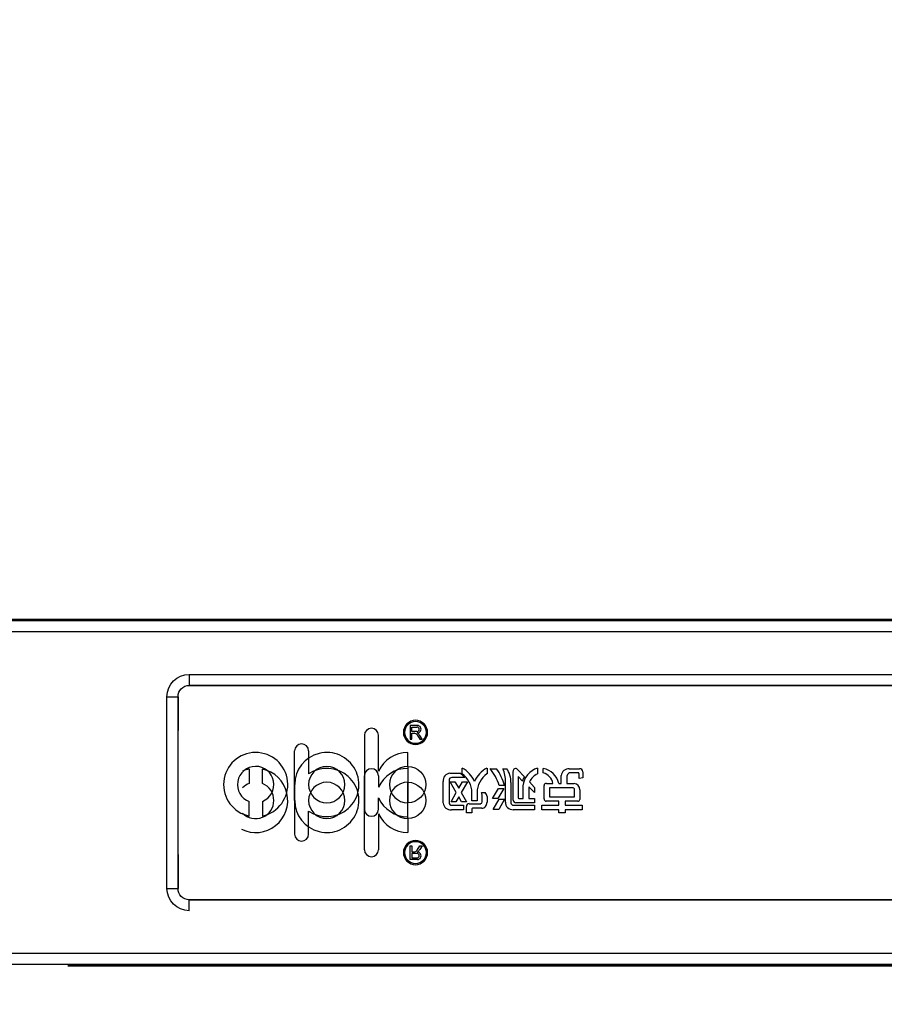
# Model space of a CAD drawing. Units: millimetres. Extents: x 10288 to 14171, y 11272 to 12980.
# Drawn here: x 11691 to 11703, y 11711 to 11724 of the extents above; entities that cross this region are included whole.
import ezdxf

# ---------------------------------------------------------------- set-up
doc = ezdxf.new("R2010")
doc.units = ezdxf.units.MM
doc.styles.add('标准', font='txt')
doc.dimstyles.new('缩小1：2', dxfattribs={"dimtxt": 5, "dimasz": 5, "dimexe": 1, "dimexo": 1, "dimgap": 3, "dimtad": 1, "dimdec": 1, "dimlfac": 2, "dimdsep": 46, "dimtxsty": '标准', "dimcen": 1, "dimclrd": 4, "dimclre": 4, "dimclrt": 4, "dimadec": 0, "dimazin": 2, "dimtm": 1e-09, "dimtfac": 1, "dimtdec": 1, "dimtofl": 0, "dimtmove": 0, "dimatfit": 3, "dimfxl": 0, "dimtolj": 1, "dimlwd": 13, "dimlwe": 13, "dimarcsym": 0})

# ---------------------------------------------------------------- blocks, each defined once
blk = doc.blocks.new('*D423')
at = {"color": 4, "lineweight": 13, "transparency": 16777216}
for p, q in [((11657.898, 11721.626), (11657.898, 11728.658)), ((11782.399, 11715.936), (11782.399, 11728.658)), ((11777.399, 11727.658), (11662.898, 11727.658))]:
    blk.add_line(p, q, dxfattribs=at)
at = {"color": 4, "transparency": 16777216}
for points in [[(11662.898, 11728.492), (11662.898, 11726.825), (11657.898, 11727.658)], [(11777.399, 11728.492), (11777.399, 11726.825), (11782.399, 11727.658)]]:
    blk.add_solid(points, dxfattribs=at)
at = {"layer": 'Defpoints', "color": 0, "transparency": 16777216}
for p in [(11657.898, 11727.658), (11657.898, 11720.626), (11782.399, 11714.936)]:
    blk.add_point(p, dxfattribs=at)
at = {"color": 4, "transparency": 16777216, "insert": (11720.148, 11733.825), "char_height": 5, "attachment_point": 5, "style": '标准'}
blk.add_mtext('\\A1;DW＝(W+2*OL)/3', dxfattribs=at)

msp = doc.modelspace()

# ---------------------------------------------------------------- hatches: boundary and pattern name
h = msp.add_hatch()
h.set_pattern_fill('ANSI31', color=256, scale=0.6)
h.set_pattern_definition([(45, (9415.945, 13466.892), (-1.3470384, 1.3470384), [])])
h.paths.add_polyline_path([(11657.973, 11723.429), (11651.159, 11723.429), (11651.159, 11702.818), (11657.973, 11702.818)])
h.paths.add_polyline_path([(12029.288, 11723.429), (12022.474, 11723.429), (12022.474, 11715.287), (12022.549, 11715.152), (12022.549, 11714.477, -0.414214), (12022.504, 11714.432), (12022.474, 11714.432), (12022.474, 11712.932), (12022.549, 11712.932), (12022.549, 11712.212), (12022.474, 11712.076), (12022.474, 11702.818), (12029.288, 11702.818)])

# ---------------------------------------------------------------- linework, layer by layer
at = {"lineweight": 30}
for p, q in [((11671.165, 11716.034), (11709.115, 11716.034)), ((11672.518, 11716.019), (11709.64, 11716.019)), ((11691.778, 11716.034), (11709.115, 11716.034)), ((11709.64, 11716.016), (11691.779, 11716.016)), ((11709.64, 11715.869), (11672.56, 11715.869)), ((11693.395, 11715.302), (11708.89, 11715.302)), ((11693.395, 11715.302), (11693.395, 11715.155)), ((11708.89, 11715.155), (11693.395, 11715.155)), ((11693.395, 11715.155), (11708.89, 11715.155)), ((11693.098, 11715.005), (11693.245, 11715.005)), ((11693.098, 11712.455), (11693.098, 11715.005)), ((11693.245, 11715.005), (11693.245, 11714.555)), ((11693.245, 11712.455), (11693.245, 11715.005)), ((11696.429, 11714.621), (11696.332, 11714.621)), ((11696.332, 11714.621), (11696.332, 11714.438)), ((11695.725, 11714.491), (11695.725, 11713.507)), ((11695.911, 11714.014), (11695.911, 11714.491)), ((11696.356, 11714.601), (11696.423, 11714.601)), ((11696.356, 11714.54), (11696.356, 11714.601)), ((11696.423, 11714.54), (11696.356, 11714.54)), ((11696.356, 11714.519), (11696.385, 11714.519)), ((11696.356, 11714.438), (11696.356, 11714.519)), ((11696.425, 11714.497), (11696.463, 11714.438)), ((11696.493, 11714.438), (11696.461, 11714.488)), ((11696.332, 11714.438), (11696.356, 11714.438)), ((11696.463, 11714.438), (11696.493, 11714.438)), ((11694.796, 11713.625), (11694.796, 11714.284)), ((11694.982, 11714.284), (11694.982, 11713.977)), ((11696.3, 11714.078), (11696.3, 11714.263)), ((11694.193, 11714.043), (11694.193, 11713.851)), ((11694.368, 11713.849), (11694.368, 11714.042)), ((11695.725, 11712.97), (11695.725, 11713.954)), ((11695.911, 11713.954), (11695.911, 11713.802)), ((11696.3, 11714.078), (11696.3, 11713.594)), ((11696.3, 11714.052), (11696.3, 11713.866)), ((11696.862, 11713.988), (11696.993, 11713.988)), ((11697.023, 11713.978), (11697.023, 11714.055)), ((11697.355, 11714.055), (11697.355, 11713.978)), ((11697.396, 11714.047), (11697.481, 11714.047)), ((11697.567, 11714.047), (11697.617, 11714.047)), ((11697.704, 11713.628), (11697.704, 11714.012)), ((11697.759, 11714.038), (11697.853, 11713.941)), ((11698.027, 11714.054), (11698.027, 11713.977)), ((11698.103, 11713.99), (11698.103, 11714.049)), ((11698.342, 11713.852), (11698.342, 11713.955)), ((11698.419, 11713.955), (11698.419, 11713.852)), ((11698.45, 11714.047), (11698.586, 11714.047)), ((11698.564, 11713.994), (11698.47, 11713.994)), ((11698.579, 11713.915), (11698.579, 11713.979)), ((11698.629, 11714.004), (11698.629, 11713.927)), ((11694.796, 11713.836), (11694.796, 11713.177)), ((11696.3, 11713.383), (11696.3, 11713.866)), ((11696.773, 11713.591), (11696.773, 11713.877)), ((11696.85, 11713.892), (11696.85, 11713.598)), ((11696.947, 11713.73), (11696.864, 11713.874)), ((11696.864, 11713.874), (11696.929, 11713.874)), ((11697.058, 11713.929), (11696.887, 11713.929)), ((11696.929, 11713.874), (11696.98, 11713.787)), ((11696.98, 11713.787), (11697.03, 11713.874)), ((11697.095, 11713.874), (11697.012, 11713.73)), ((11697.03, 11713.874), (11697.095, 11713.874)), ((11697.589, 11713.825), (11697.517, 11713.825)), ((11697.602, 11713.604), (11697.602, 11713.873)), ((11697.673, 11713.863), (11697.673, 11713.595)), ((11697.827, 11713.883), (11697.769, 11713.944)), ((11697.769, 11713.944), (11697.769, 11713.662)), ((11697.834, 11713.653), (11697.834, 11713.821)), ((11697.921, 11713.871), (11697.989, 11713.799)), ((11698.115, 11713.645), (11698.115, 11713.825)), ((11698.145, 11713.852), (11698.23, 11713.852)), ((11698.311, 11713.852), (11698.342, 11713.852)), ((11698.419, 11713.852), (11698.514, 11713.852)), ((11698.629, 11713.927), (11698.579, 11713.915)), ((11696.877, 11713.608), (11696.947, 11713.73)), ((11697.012, 11713.73), (11697.082, 11713.608)), ((11697.154, 11713.621), (11697.154, 11713.73)), ((11697.224, 11713.73), (11697.224, 11713.621)), ((11697.282, 11713.73), (11697.331, 11713.73)), ((11697.291, 11713.604), (11697.291, 11713.689)), ((11697.428, 11713.65), (11697.506, 11713.785)), ((11697.579, 11713.785), (11697.501, 11713.65)), ((11697.506, 11713.785), (11697.579, 11713.785)), ((11697.989, 11713.73), (11697.911, 11713.806)), ((11697.911, 11713.806), (11697.911, 11713.653)), ((11697.989, 11713.799), (11697.989, 11713.73)), ((11698.492, 11713.792), (11698.186, 11713.792)), ((11698.186, 11713.792), (11698.186, 11713.675)), ((11698.519, 11713.675), (11698.519, 11713.768)), ((11698.59, 11713.767), (11698.59, 11713.637)), ((11694.193, 11713.417), (11694.193, 11713.61)), ((11694.368, 11713.612), (11694.368, 11713.418)), ((11695.911, 11713.507), (11695.911, 11713.658)), ((11696.3, 11713.409), (11696.3, 11713.594)), ((11696.942, 11713.608), (11696.877, 11713.608)), ((11696.887, 11713.561), (11697.042, 11713.561)), ((11696.98, 11713.674), (11696.942, 11713.608)), ((11697.018, 11713.608), (11696.98, 11713.674)), ((11697.082, 11713.608), (11697.018, 11713.608)), ((11697.042, 11713.561), (11697.042, 11713.501)), ((11697.117, 11713.582), (11697.272, 11713.582)), ((11697.224, 11713.621), (11697.154, 11713.621)), ((11697.355, 11713.678), (11697.355, 11713.597)), ((11697.501, 11713.65), (11697.428, 11713.65)), ((11697.439, 11713.505), (11697.517, 11713.64)), ((11697.589, 11713.64), (11697.511, 11713.505)), ((11697.517, 11713.64), (11697.589, 11713.64)), ((11697.71, 11713.561), (11697.987, 11713.561)), ((11697.987, 11713.593), (11697.739, 11713.593)), ((11697.778, 11713.653), (11697.834, 11713.653)), ((11697.911, 11713.653), (11697.987, 11713.653)), ((11697.987, 11713.653), (11697.987, 11713.593)), ((11697.987, 11713.561), (11697.987, 11713.501)), ((11698.085, 11713.561), (11698.31, 11713.561)), ((11698.085, 11713.501), (11698.085, 11713.561)), ((11698.31, 11713.615), (11698.143, 11713.615)), ((11698.186, 11713.675), (11698.519, 11713.675)), ((11698.31, 11713.561), (11698.31, 11713.615)), ((11698.562, 11713.615), (11698.394, 11713.615)), ((11698.394, 11713.615), (11698.394, 11713.561)), ((11698.394, 11713.561), (11698.62, 11713.561)), ((11698.62, 11713.561), (11698.62, 11713.501)), ((11694.982, 11713.177), (11694.982, 11713.484)), ((11695.911, 11713.447), (11695.911, 11712.97)), ((11697.042, 11713.501), (11696.883, 11713.501)), ((11697.082, 11713.461), (11697.082, 11713.545)), ((11697.154, 11713.461), (11697.082, 11713.461)), ((11697.154, 11713.507), (11697.154, 11713.461)), ((11697.286, 11713.523), (11697.165, 11713.523)), ((11697.511, 11713.505), (11697.439, 11713.505)), ((11697.987, 11713.501), (11697.704, 11713.501)), ((11698.31, 11713.501), (11698.085, 11713.501)), ((11698.31, 11713.46), (11698.31, 11713.501)), ((11698.394, 11713.46), (11698.31, 11713.46)), ((11698.62, 11713.501), (11698.394, 11713.501)), ((11698.394, 11713.501), (11698.394, 11713.46)), ((11696.3, 11713.383), (11696.3, 11713.197)), ((11693.245, 11712.905), (11693.245, 11712.455)), ((11696.332, 11713.023), (11696.356, 11713.023)), ((11696.332, 11712.84), (11696.332, 11713.023)), ((11696.356, 11713.023), (11696.356, 11712.942)), ((11696.356, 11712.942), (11696.385, 11712.942)), ((11696.423, 11712.921), (11696.356, 11712.921)), ((11696.356, 11712.921), (11696.356, 11712.86)), ((11696.425, 11712.963), (11696.463, 11713.023)), ((11696.493, 11713.023), (11696.461, 11712.973)), ((11696.463, 11713.023), (11696.493, 11713.023)), ((11696.429, 11712.84), (11696.332, 11712.84)), ((11696.356, 11712.86), (11696.423, 11712.86)), ((11693.098, 11712.455), (11693.245, 11712.455)), ((11693.395, 11712.305), (11708.89, 11712.305)), ((11708.89, 11712.305), (11693.395, 11712.305)), ((11693.395, 11712.158), (11693.395, 11712.305)), ((11670.64, 11711.592), (11709.64, 11711.592)), ((11709.64, 11711.442), (11670.64, 11711.442)), ((11691.778, 11711.445), (11709.64, 11711.445)), ((11691.778, 11711.426), (11709.115, 11711.426))]:
    msp.add_line(p, q, dxfattribs=at)
at = {"lineweight": 30, "extrusion": (0, 0, -1)}
for centre, radius, start, end in [((-11693.395, 11715.005), 0.297, 0, 90), ((-11693.395, 11715.005), 0.15, 0, 90), ((-11693.395, 11715.005), 0.15, 0, 90), ((-11696.3, 11713.836), 0.242, 90, 270), ((-11696.3, 11713.625), 0.242, 90, 270), ((-11693.395, 11712.455), 0.297, 270, 0), ((-11693.395, 11712.455), 0.15, 270, 0), ((-11693.395, 11712.455), 0.15, 270, 0)]:
    msp.add_arc(centre, radius, start, end, dxfattribs=at)
at = {"lineweight": 30}
for centre, radius, start, end in [((11696.404, 11714.53), 0.161, 0, 180), ((11696.404, 11714.53), 0.145, 0, 180), ((11696.429, 11714.572), 0.0495, 268.4938, 90.1594), ((11695.818, 11714.491), 0.0932, 0, 180), ((11696.404, 11714.53), 0.161, 180, 0), ((11696.404, 11714.53), 0.145, 180, 0), ((11696.385, 11714.472), 0.0469, 32.4606, 90), ((11696.423, 11714.571), 0.0304, 270, 90), ((11696.366, 11714.428), 0.113, 32.4606, 57.0961), ((11694.889, 11714.284), 0.0928, 0, 180), ((11694.278, 11713.836), 0.427, 282.1664, 258.5873), ((11695.224, 11713.836), 0.427, 235.5521, 180), ((11696.3, 11713.836), 0.427, 90, 155.4275), ((11694.278, 11713.836), 0.242, 291.8746, 249.5241), ((11694.278, 11713.625), 0.427, 243.7503, 77.8336), ((11694.278, 11713.625), 0.427, 101.4127, 114.0916), ((11695.224, 11713.625), 0.427, 180, 124.4479), ((11695.224, 11713.836), 0.242, 0, 180), ((11695.818, 11713.954), 0.0932, 0, 180), ((11696.3, 11713.625), 0.427, 90, 155.4275), ((11696.3, 11713.836), 0.242, 90, 270), ((11696.872, 11713.888), 0.101, 96.0838, 186.7133), ((11696.846, 11713.764), 0.268, 37.976, 56.8723), ((11696.855, 11713.73), 0.366, 23.9316, 62.5744), ((11696.855, 11713.73), 0.299, 0, 55.794), ((11697.523, 11713.73), 0.366, 117.4256, 156.0684), ((11697.523, 11713.73), 0.299, 124.206, 180), ((11696.855, 11713.611), 0.696, 17.932, 38.8972), ((11696.855, 11713.604), 0.767, 16.7058, 35.302), ((11697.148, 11713.873), 0.454, 359.9504, 22.5631), ((11697.364, 11713.869), 0.31, 358.8513, 35.1225), ((11697.736, 11714.016), 0.0324, 43.8115, 185.631), ((11698.107, 11713.791), 0.275, 106.976, 173.6641), ((11698.094, 11713.803), 0.186, 111.1295, 158.5991), ((11698.055, 11713.791), 0.263, 13.3093, 79.5056), ((11698.064, 11713.827), 0.168, 8.3943, 76.7074), ((11698.449, 11713.939), 0.108, 89.5502, 171.2941), ((11698.466, 11713.947), 0.0474, 85.7371, 169.3588), ((11698.566, 11713.981), 0.0129, 352.556, 97.3198), ((11698.589, 11714.008), 0.0395, 354.2079, 94.4135), ((11694.278, 11713.625), 0.242, 110.4759, 136.1807), ((11694.278, 11713.625), 0.242, 223.8271, 68.1254), ((11695.224, 11713.625), 0.242, 0, 180), ((11695.224, 11713.836), 0.242, 180, 0), ((11696.3, 11713.625), 0.242, 90, 270), ((11696.883, 11713.896), 0.0334, 83.634, 187.057), ((11698.05, 11713.82), 0.232, 148.5831, 164.3021), ((11698.142, 11713.825), 0.0269, 83.3316, 179.5073), ((11698.506, 11713.768), 0.084, 359.3177, 84.8164), ((11697.171, 11713.685), 0.12, 1.7801, 22.3157), ((11697.267, 11713.669), 0.0887, 5.6346, 43.9158), ((11698.495, 11713.769), 0.0237, 358.9742, 96.8332), ((11695.224, 11713.625), 0.242, 180, 0), ((11696.3, 11713.836), 0.427, 204.5725, 270), ((11696.872, 11713.601), 0.1, 186.0217, 275.9771), ((11696.883, 11713.594), 0.0334, 172.943, 276.9005), ((11697.115, 11713.549), 0.0334, 87.1766, 186.1539), ((11697.27, 11713.603), 0.0207, 276.4222, 4.7509), ((11697.283, 11713.594), 0.0717, 272.0023, 2.327), ((11697.697, 11713.597), 0.0956, 175.9564, 273.9811), ((11697.706, 11713.593), 0.0324, 176.0488, 278.1568), ((11697.739, 11713.628), 0.035, 180, 270), ((11697.778, 11713.662), 0.00942, 180, 270), ((11698.142, 11713.642), 0.0271, 174.3075, 273.1295), ((11698.564, 11713.642), 0.0271, 266.8705, 349.0143), ((11695.818, 11713.507), 0.0932, 180, 0), ((11696.3, 11713.625), 0.427, 204.5725, 270), ((11697.167, 11713.51), 0.0129, 100.0502, 192.3573), ((11694.889, 11713.177), 0.0928, 180, 0), ((11696.404, 11712.931), 0.161, 0, 180), ((11696.404, 11712.931), 0.145, 0, 180), ((11695.818, 11712.97), 0.0932, 180, 0), ((11696.404, 11712.931), 0.161, 180, 0), ((11696.404, 11712.931), 0.145, 180, 0), ((11696.385, 11712.989), 0.0469, 270, 327.5394), ((11696.423, 11712.89), 0.0304, 270, 90), ((11696.366, 11713.033), 0.113, 302.9039, 327.5394), ((11696.429, 11712.889), 0.0495, 269.8406, 91.5062)]:
    msp.add_arc(centre, radius, start, end, dxfattribs=at)

# ---------------------------------------------------------------- dimensions: what is measured, and where the dimension line sits
dim = msp.add_linear_dim(base=(11657.898, 11727.658), p1=(11782.399, 11714.936), p2=(11657.898, 11720.626), text='DW＝(W+2*OL)/3', dimstyle='缩小1：2')
dim.commit()
dim.dimension.update_dxf_attribs({"geometry": '*D423', "text_midpoint": (11720.148, 11727.658), "dimtype": 160})

doc.saveas('drawing.dxf')
